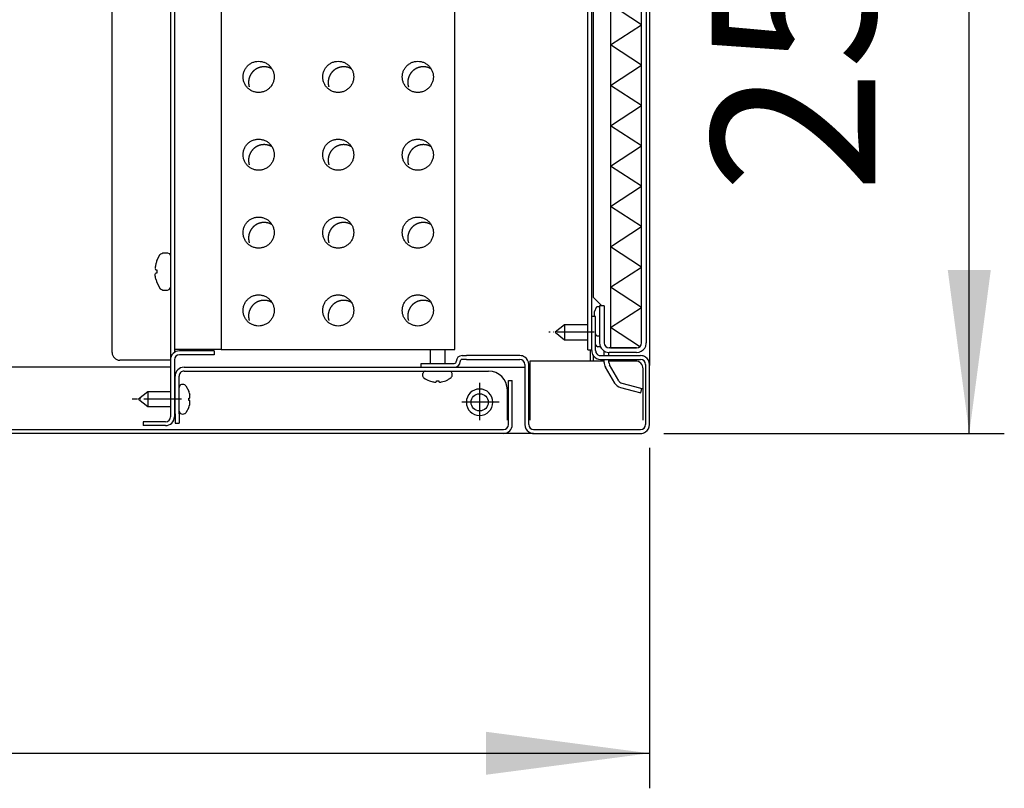
# Model space of a CAD drawing. Units: millimetres. Extents: x -3046514 to -3040398, y -6092008 to -6087536.
# Drawn here: x -3042180 to -3041864, y -6088616 to -6088369 of the extents above; entities that cross this region are included whole.
import ezdxf

# ---------------------------------------------------------------- set-up
doc = ezdxf.new("R2010")
doc.units = ezdxf.units.MM
doc.linetypes.add('DOT_CENTER', pattern=[14, 12, -1, 0, -1])
doc.layers.add('1', color=7, linetype='Continuous')
doc.styles.add('CONVERTER_18', font='txt.shx', dxfattribs={"width": 0.9})
doc.dimstyles.new('ME10_DIM_20', dxfattribs={"dimtxt": 52.5, "dimasz": 52.5, "dimexe": 11.25, "dimexo": 7.5, "dimgap": 13.5, "dimtad": 1, "dimdec": 1, "dimdsep": 46, "dimtxsty": 'CONVERTER_18', "dimsah": 1, "dimcen": 0.09, "dimclrd": 1, "dimclre": 1, "dimclrt": 3, "dimadec": 0, "dimazin": 0, "dimtfac": 1, "dimtdec": 4, "dimtix": 1, "dimtmove": 0, "dimatfit": 3, "dimfxl": 1, "dimtolj": 1, "dimtzin": 0, "dimarcsym": 0})
doc.dimstyles.new('ME10_DIM_21', dxfattribs={"dimtxt": 52.5, "dimasz": 52.5, "dimexe": 11.25, "dimexo": 7.5, "dimgap": 13.5, "dimtad": 1, "dimdec": 1, "dimdsep": 46, "dimtxsty": 'CONVERTER_18', "dimsah": 1, "dimcen": 0.09, "dimclrd": 1, "dimclre": 1, "dimclrt": 3, "dimadec": 0, "dimazin": 0, "dimtfac": 1, "dimtdec": 4, "dimtix": 1, "dimtmove": 0, "dimatfit": 3, "dimfxl": 1, "dimtolj": 1, "dimtzin": 0, "dimarcsym": 0})

# ---------------------------------------------------------------- blocks, each defined once
blk = doc.blocks.new('*D14')
at = {"layer": '1', "color": 1, "linetype": 'Continuous'}
for p, q in [((-3042528.26, -6088506.91), (-3042528.26, -6088616.21)), ((-3041978.26, -6088506.91), (-3041978.26, -6088616.21)), ((-3042528.26, -6088604.96), (-3041978.26, -6088604.96))]:
    blk.add_line(p, q, dxfattribs=at)
at = {"layer": '1', "color": 1}
for points in [[(-3042475.76, -6088598.05), (-3042475.76, -6088611.87), (-3042528.26, -6088604.96)], [(-3042030.76, -6088611.87), (-3042030.76, -6088598.05), (-3041978.26, -6088604.96)]]:
    blk.add_solid(points, dxfattribs=at)
at = {"layer": '1', "color": 3, "insert": (-3042301.09, -6088591.19), "char_height": 52.5, "attachment_point": 7, "rotation": 0.0001, "line_spacing_factor": 0.454545, "style": 'CONVERTER_18'}
blk.add_mtext('550', dxfattribs=at)
blk = doc.blocks.new('*D15')
at = {"layer": '1', "color": 1, "linetype": 'Continuous'}
for p, q in [((-3041973.61, -6088252.26), (-3041864.31, -6088252.26)), ((-3041875.56, -6088502.26), (-3041875.56, -6088252.26)), ((-3041973.61, -6088502.26), (-3041864.31, -6088502.26))]:
    blk.add_line(p, q, dxfattribs=at)
at = {"layer": '1', "color": 1}
for points in [[(-3041868.65, -6088304.76), (-3041882.47, -6088304.76), (-3041875.56, -6088252.26)], [(-3041882.47, -6088449.76), (-3041868.65, -6088449.76), (-3041875.56, -6088502.26)]]:
    blk.add_solid(points, dxfattribs=at)
at = {"layer": '1', "color": 3, "insert": (-3041889.33, -6088425.09), "char_height": 52.5, "attachment_point": 7, "rotation": 90, "line_spacing_factor": 0.454545, "style": 'CONVERTER_18'}
blk.add_mtext('250', dxfattribs=at)

msp = doc.modelspace()

# ---------------------------------------------------------------- linework, layer by layer
at = {"color": 1, "linetype": 'Continuous'}
for p, q in [((-3042150.76, -6088476.26), (-3042150.76, -6088256.01)), ((-3042115.76, -6088275.26), (-3042115.76, -6088475.26)), ((-3042040.76, -6088475.26), (-3042040.76, -6088275.26)), ((-3042115.76, -6088475.26), (-3042040.76, -6088475.26)), ((-3042133.61, -6088478.76), (-3042148.26, -6088478.76)), ((-3042016.66, -6088479.01), (-3042016.66, -6088498.01)), ((-3041992.76, -6088479.01), (-3042016.66, -6088479.01)), ((-3041982.76, -6088479.01), (-3041991.26, -6088479.01)), ((-3042132.01, -6088481.01), (-3042288.55, -6088481.01)), ((-3041980.26, -6088498.01), (-3041980.26, -6088481.51)), ((-3042404.41, -6088501.01), (-3042025.11, -6088501.01)), ((-3042015.41, -6088501.01), (-3041981.11, -6088501.01))]:
    msp.add_line(p, q, dxfattribs=at)
at = {"color": 6, "linetype": 'Continuous'}
for p, q in [((-3041990.78, -6088280.26), (-3041990.78, -6088474.76)), ((-3041980.76, -6088473.16), (-3041980.76, -6088281.86)), ((-3041979.26, -6088281.86), (-3041979.26, -6088473.16)), ((-3042130.76, -6088298.01), (-3042130.76, -6088476.25)), ((-3041998.01, -6088475.41), (-3041998.01, -6088299.22)), ((-3041996.76, -6088464.76), (-3041996.76, -6088299.22)), ((-3041996.26, -6088299.46), (-3041996.26, -6088458.51)), ((-3042132.01, -6088316.01), (-3042132.01, -6088478.61)), ((-3042136.37, -6088446.76), (-3042135.33, -6088444.71)), ((-3042135.33, -6088444.71), (-3042135.23, -6088444.69)), ((-3042135.23, -6088444.69), (-3042135.08, -6088444.54)), ((-3042135.08, -6088444.54), (-3042134.82, -6088444.46)), ((-3042134.82, -6088444.46), (-3042134.5, -6088444.26)), ((-3042134.5, -6088444.26), (-3042133.01, -6088444.26)), ((-3042133.01, -6088444.26), (-3042132.42, -6088444.45)), ((-3042132.42, -6088444.45), (-3042132.06, -6088444.95)), ((-3042132.06, -6088444.95), (-3042132.01, -6088445.56)), ((-3042136.88, -6088448.87), (-3042136.89, -6088448.99)), ((-3042136.89, -6088448.99), (-3042136.89, -6088449.18)), ((-3042136.89, -6088449.18), (-3042136.89, -6088449.34)), ((-3042136.84, -6088448.53), (-3042136.88, -6088448.87)), ((-3042136.82, -6088448.38), (-3042136.84, -6088448.53)), ((-3042136.68, -6088447.76), (-3042136.81, -6088448.34)), ((-3042136.89, -6088451.35), (-3042136.89, -6088451.18)), ((-3042136.89, -6088451.54), (-3042136.89, -6088451.35)), ((-3042136.88, -6088451.66), (-3042136.89, -6088451.54)), ((-3042136.88, -6088449.43), (-3042136.84, -6088449.61)), ((-3042136.88, -6088451.1), (-3042136.84, -6088450.91)), ((-3042136.84, -6088452), (-3042136.88, -6088451.66)), ((-3042136.82, -6088452.14), (-3042136.84, -6088452)), ((-3042136.82, -6088449.66), (-3042136.68, -6088449.76)), ((-3042136.82, -6088450.86), (-3042136.68, -6088450.76)), ((-3042136.68, -6088452.76), (-3042136.81, -6088452.19)), ((-3042136.68, -6088449.76), (-3042136.37, -6088449.76)), ((-3042136.37, -6088450.76), (-3042136.68, -6088450.76)), ((-3042136.37, -6088453.76), (-3042135.33, -6088455.82)), ((-3042132.42, -6088456.07), (-3042132.06, -6088455.57)), ((-3042132.06, -6088455.57), (-3042132.01, -6088455.26)), ((-3042135.33, -6088455.82), (-3042135.23, -6088455.84)), ((-3042135.23, -6088455.84), (-3042135.08, -6088455.98)), ((-3042135.08, -6088455.98), (-3042134.82, -6088456.07)), ((-3042134.82, -6088456.07), (-3042134.5, -6088456.26)), ((-3042134.5, -6088456.26), (-3042133.01, -6088456.26)), ((-3042133.01, -6088456.26), (-3042132.42, -6088456.07)), ((-3041996.26, -6088458.51), (-3041993.51, -6088461.26)), ((-3041995.91, -6088463.25), (-3041995.16, -6088461.51)), ((-3041995.16, -6088461.51), (-3041994.26, -6088461.51)), ((-3041994.26, -6088461.26), (-3041994.26, -6088473.16)), ((-3041992.76, -6088461.26), (-3041994.26, -6088461.26)), ((-3041992.76, -6088461.26), (-3041992.76, -6088473.16)), ((-3041996.76, -6088475.66), (-3041996.76, -6088464.76)), ((-3041995.51, -6088464.76), (-3041996.76, -6088464.76)), ((-3041995.91, -6088464.4), (-3041995.91, -6088463.25)), ((-3041995.91, -6088464.76), (-3041995.91, -6088464.4)), ((-3041995.51, -6088475.66), (-3041995.51, -6088464.76)), ((-3042005.51, -6088467.36), (-3042008.51, -6088469.76)), ((-3042005.51, -6088467.36), (-3042005.51, -6088470.05)), ((-3041998.01, -6088467.36), (-3042005.51, -6088467.36)), ((-3042008.51, -6088469.76), (-3042005.51, -6088472.16)), ((-3042005.51, -6088470.05), (-3042005.51, -6088472.16)), ((-3041995.16, -6088471.01), (-3041995.51, -6088470.19)), ((-3041994.26, -6088471.01), (-3041995.16, -6088471.01)), ((-3042005.51, -6088472.16), (-3041998.01, -6088472.16)), ((-3041995.51, -6088473.7), (-3041995.48, -6088473.89)), ((-3041995.44, -6088473.95), (-3041995.2, -6088474.26)), ((-3041995.2, -6088474.26), (-3041995.01, -6088474.36)), ((-3041995.01, -6088474.36), (-3041994.76, -6088474.44)), ((-3041993.95, -6088474.46), (-3041994.76, -6088474.44)), ((-3042115.76, -6088475.26), (-3042130.76, -6088475.26)), ((-3042118.01, -6088475.76), (-3042129.16, -6088475.76)), ((-3042118.01, -6088477.01), (-3042129.16, -6088477.01)), ((-3042118.01, -6088475.76), (-3042118.01, -6088477.01)), ((-3042048.66, -6088475.26), (-3042048.66, -6088479.76)), ((-3042043.86, -6088479.76), (-3042043.86, -6088475.26)), ((-3042038.39, -6088477.26), (-3042037.01, -6088477.26)), ((-3042019.86, -6088477.26), (-3042037.01, -6088477.26)), ((-3041998.01, -6088475.41), (-3041996.76, -6088475.41)), ((-3041997.18, -6088479.01), (-3041997.18, -6088475.41)), ((-3041996.29, -6088477.23), (-3041996.29, -6088479.01)), ((-3041993.91, -6088477.26), (-3041981.11, -6088477.26)), ((-3041992.76, -6088477.26), (-3041992.76, -6088475.82)), ((-3041991.26, -6088477.26), (-3041991.26, -6088476.22)), ((-3041990.78, -6088474.76), (-3041991.18, -6088474.76)), ((-3041990.76, -6088474.76), (-3041991.16, -6088474.76)), ((-3041982.36, -6088476.26), (-3041991.16, -6088476.26)), ((-3041990.78, -6088474.76), (-3041982.4, -6088474.76)), ((-3041982.4, -6088474.76), (-3041990.78, -6088474.76)), ((-3041982.36, -6088474.76), (-3041990.76, -6088474.76)), ((-3041990.76, -6088474.76), (-3041982.36, -6088474.76)), ((-3042132.01, -6088478.76), (-3042133.61, -6088478.76)), ((-3042132.01, -6088478.61), (-3042132.01, -6088496.91)), ((-3042130.76, -6088478.61), (-3042130.76, -6088496.91)), ((-3042051.51, -6088479.76), (-3042049.01, -6088479.76)), ((-3042051.51, -6088481.01), (-3042051.51, -6088479.76)), ((-3042049.01, -6088479.76), (-3042040.89, -6088479.76)), ((-3042037.01, -6088478.51), (-3042038.39, -6088478.51)), ((-3042037.01, -6088478.51), (-3042019.86, -6088478.51)), ((-3042018.26, -6088480.11), (-3042018.26, -6088499.41)), ((-3042017.01, -6088499.41), (-3042017.01, -6088480.11)), ((-3041993.91, -6088478.51), (-3041981.11, -6088478.51)), ((-3041992.76, -6088479.43), (-3041992.76, -6088478.51)), ((-3041991.26, -6088479.43), (-3041991.26, -6088478.51)), ((-3041988.11, -6088485.33), (-3041991.05, -6088480.23)), ((-3041979.51, -6088480.11), (-3041979.51, -6088499.41)), ((-3041978.26, -6088480.11), (-3041978.26, -6088480.41)), ((-3042130.51, -6088496.01), (-3042130.51, -6088483.86)), ((-3042129.26, -6088496.01), (-3042129.26, -6088483.86)), ((-3042127.66, -6088481.01), (-3042038.76, -6088481.01)), ((-3042127.66, -6088482.26), (-3042038.76, -6088482.26)), ((-3042050.96, -6088483.82), (-3042050.94, -6088483.01)), ((-3042050.82, -6088484.27), (-3042050.96, -6088483.82)), ((-3042050.86, -6088482.77), (-3042050.94, -6088483.01)), ((-3042050.76, -6088482.57), (-3042050.86, -6088482.77)), ((-3042050.45, -6088482.33), (-3042050.76, -6088482.57)), ((-3042050.2, -6088482.26), (-3042050.39, -6088482.3)), ((-3042042.46, -6088482.26), (-3042042.13, -6088482.3)), ((-3042038.76, -6088481.01), (-3042018.26, -6088481.01)), ((-3042038.76, -6088482.26), (-3042029.86, -6088482.26)), ((-3041989.4, -6088486.08), (-3041992.35, -6088480.98)), ((-3042127.09, -6088486.93), (-3042126.16, -6088488.64)), ((-3042050.65, -6088484.43), (-3042050.82, -6088484.27)), ((-3042046.72, -6088485.71), (-3042046.64, -6088485.6)), ((-3042046.64, -6088485.6), (-3042046.64, -6088485.37)), ((-3042045.89, -6088485.37), (-3042045.89, -6088485.6)), ((-3042045.89, -6088485.6), (-3042045.82, -6088485.7)), ((-3042045.41, -6088485.76), (-3042045.22, -6088485.75)), ((-3042045.22, -6088485.75), (-3042045.02, -6088485.73)), ((-3042023.51, -6088485.26), (-3042022.26, -6088485.26)), ((-3042023.51, -6088499.41), (-3042023.51, -6088485.26)), ((-3042022.26, -6088499.41), (-3042022.26, -6088485.26)), ((-3041987.13, -6088486.07), (-3041983.06, -6088487.17)), ((-3041983.06, -6088487.17), (-3041980.65, -6088487.81)), ((-3042139.26, -6088488.86), (-3042142.26, -6088491.26)), ((-3042139.26, -6088488.86), (-3042139.26, -6088491.55)), ((-3042132.01, -6088488.86), (-3042139.26, -6088488.86)), ((-3042125.92, -6088489.39), (-3042125.87, -6088489.61)), ((-3042125.87, -6088489.61), (-3042125.83, -6088489.82)), ((-3042125.8, -6088489.96), (-3042125.83, -6088489.82)), ((-3042023.86, -6088498.01), (-3042023.86, -6088488.26)), ((-3041987.52, -6088487.52), (-3041983.45, -6088488.61)), ((-3041983.45, -6088488.61), (-3041981.03, -6088489.26)), ((-3041981.03, -6088489.26), (-3041980.65, -6088487.81)), ((-3042142.26, -6088491.26), (-3042139.26, -6088493.66)), ((-3042139.26, -6088491.55), (-3042139.26, -6088493.66)), ((-3042126.16, -6088490.89), (-3042125.92, -6088490.89)), ((-3042125.92, -6088491.64), (-3042126.16, -6088491.64)), ((-3042125.92, -6088491.64), (-3042126.16, -6088491.64)), ((-3042125.92, -6088490.89), (-3042125.83, -6088490.82)), ((-3042125.83, -6088491.7), (-3042125.92, -6088491.64)), ((-3042125.87, -6088492.91), (-3042125.92, -6088493.14)), ((-3042125.83, -6088492.71), (-3042125.87, -6088492.91)), ((-3042125.83, -6088492.71), (-3042125.8, -6088492.56)), ((-3042139.26, -6088493.66), (-3042132.01, -6088493.66)), ((-3042130.51, -6088496.01), (-3042130.51, -6088499.01)), ((-3042129.26, -6088496.01), (-3042129.26, -6088499.01)), ((-3042126.16, -6088493.89), (-3042127.09, -6088495.6)), ((-3042140.76, -6088498.51), (-3042140.76, -6088499.76)), ((-3042133.61, -6088498.51), (-3042140.76, -6088498.51)), ((-3042133.61, -6088499.76), (-3042140.76, -6088499.76)), ((-3042130.51, -6088499.01), (-3042129.26, -6088499.01))]:
    msp.add_line(p, q, dxfattribs=at)
at = {"color": 3, "linetype": 'Continuous'}
for p, q in [((-3041978.26, -6088304.76), (-3041978.26, -6088480.11)), ((-3041978.26, -6088499.41), (-3041978.26, -6088480.11)), ((-3041978.26, -6088499.41), (-3041978.26, -6088480.41)), ((-3042025.11, -6088502.26), (-3042404.41, -6088502.26)), ((-3042015.41, -6088502.26), (-3042025.11, -6088502.26)), ((-3042015.41, -6088502.26), (-3041981.11, -6088502.26))]:
    msp.add_line(p, q, dxfattribs=at)
at = {"color": 6, "linetype": 'Continuous'}
msp.add_circle((-3042032.76, -6088492.26), 2.75, dxfattribs=at)
for centre, radius, start, end in [((-3042127.01, -6088450.26), 9.99, 159.4859, 165.504), ((-3042127.01, -6088450.26), 9.37, 176.9403, 183.0597), ((-3042127.01, -6088450.26), 9.99, 194.496, 200.5141), ((-3041991.16, -6088473.16), 3.1, 180, 270), ((-3041991.16, -6088473.16), 1.6, 180, 270), ((-3041982.36, -6088473.16), 1.6, 270, 0), ((-3041982.36, -6088473.16), 3.1, 327.0041, 344.086), ((-3041982.36, -6088473.16), 3.1, 344.086, 0), ((-3042129.16, -6088478.61), 2.85, 90, 180), ((-3042129.16, -6088478.61), 1.6, 90, 180), ((-3042038.39, -6088479.14), 1.88, 90, 180), ((-3042019.86, -6088480.11), 2.85, 55.8471, 90), ((-3041993.91, -6088475.66), 2.85, 180, 214.1529), ((-3041993.91, -6088475.66), 2.85, 214.1529, 270), ((-3041993.91, -6088475.66), 1.6, 180, 200.3641), ((-3041993.91, -6088475.66), 1.6, 200.3641, 270), ((-3041982.36, -6088473.16), 3.1, 270, 327.0041), ((-3041981.11, -6088480.11), 2.85, 55.8471, 90), ((-3042040.89, -6088479.14), 0.625, 270, 0), ((-3042040.89, -6088479.14), 1.88, 270, 0), ((-3042038.39, -6088479.14), 0.625, 90, 180), ((-3042019.86, -6088480.11), 1.6, 0, 90), ((-3042019.86, -6088480.11), 2.85, 0, 55.8471), ((-3041989.66, -6088479.43), 3.1, 180, 210), ((-3041989.66, -6088479.43), 1.6, 180, 210), ((-3041981.11, -6088480.11), 1.6, 0, 90), ((-3041981.11, -6088480.11), 2.85, 0, 55.8471), ((-3042127.66, -6088483.86), 2.85, 90.0001, 180.0001), ((-3042127.66, -6088483.86), 1.6, 90.0001, 180.0001), ((-3042029.86, -6088488.26), 6, 0, 90), ((-3042046.26, -6088478.35), 7.49, 249.4859, 255.504), ((-3042046.26, -6088478.35), 7.03, 266.9403, 273.0597), ((-3041986.72, -6088484.53), 3.1, 210, 255), ((-3041986.72, -6088484.53), 1.6, 210, 255), ((-3042133.17, -6088491.26), 7.49, 14.496, 20.5141), ((-3042032.76, -6088492.26), 4.25, 180, 90), ((-3042032.76, -6088492.26), 4.25, 180, 90), ((-3042032.76, -6088492.26), 4.25, 90, 180), ((-3042133.17, -6088491.26), 7.03, 356.9403, 3.0597), ((-3042133.17, -6088491.26), 7.49, 339.4859, 345.504), ((-3042133.61, -6088496.91), 1.6, 270, 0), ((-3042133.61, -6088496.91), 2.85, 270, 0), ((-3042025.11, -6088499.41), 1.6, 270, 0), ((-3042025.11, -6088499.41), 2.85, 270, 0), ((-3042015.41, -6088499.41), 2.85, 180, 235.8471), ((-3042015.41, -6088499.41), 1.6, 180, 270), ((-3042015.41, -6088499.41), 2.85, 235.8471, 270)]:
    msp.add_arc(centre, radius, start, end, dxfattribs=at)
at = {"color": 1, "linetype": 'Continuous'}
for centre, radius, start, end in [((-3042148.26, -6088476.26), 2.5, 180, 270), ((-3041982.76, -6088481.51), 2.5, 0, 90), ((-3041981.11, -6088499.41), 1.6, 270, 0)]:
    msp.add_arc(centre, radius, start, end, dxfattribs=at)
at = {"color": 3, "linetype": 'Continuous'}
for start, end in [(304.1529, 0), (270, 304.1529)]:
    msp.add_arc((-3041981.11, -6088499.41), 2.85, start, end, dxfattribs=at)
at = {"layer": '1', "color": 6, "linetype": 'Continuous'}
for p, q in [((-3041980.81, -6088371.03), (-3041990.78, -6088364.55)), ((-3041990.78, -6088377.51), (-3041980.81, -6088371.03)), ((-3041980.81, -6088384), (-3041990.78, -6088377.51)), ((-3041990.78, -6088390.48), (-3041980.81, -6088384)), ((-3041980.81, -6088396.96), (-3041990.78, -6088390.48)), ((-3041990.78, -6088403.45), (-3041980.81, -6088396.96)), ((-3041980.81, -6088409.93), (-3041990.78, -6088403.45)), ((-3041990.78, -6088416.41), (-3041980.81, -6088409.93)), ((-3041980.81, -6088422.9), (-3041990.78, -6088416.41)), ((-3041990.78, -6088429.38), (-3041980.81, -6088422.9)), ((-3041980.81, -6088435.86), (-3041990.78, -6088429.38)), ((-3041990.78, -6088442.35), (-3041980.81, -6088435.86)), ((-3041980.81, -6088448.83), (-3041990.78, -6088442.35)), ((-3041990.78, -6088455.31), (-3041980.81, -6088448.83)), ((-3041980.81, -6088461.8), (-3041990.78, -6088455.31)), ((-3041990.78, -6088468.28), (-3041980.81, -6088461.8)), ((-3041981.38, -6088474.39), (-3041990.78, -6088468.28))]:
    msp.add_line(p, q, dxfattribs=at)
at = {"layer": '1', "color": 6, "linetype": 'DOT_CENTER'}
for p, q in [((-3041996.01, -6088469.76), (-3042010.51, -6088469.76)), ((-3042032.76, -6088486.01), (-3042032.76, -6088498.51)), ((-3042032.76, -6088486.01), (-3042032.76, -6088498.51)), ((-3042128.51, -6088491.26), (-3042144.26, -6088491.26)), ((-3042026.51, -6088492.26), (-3042039.01, -6088492.26)), ((-3042026.51, -6088492.26), (-3042039.01, -6088492.26))]:
    msp.add_line(p, q, dxfattribs=at)
at = {"layer": '1', "color": 6, "linetype": 'Continuous'}
for centre, radius, start, end in [((-3042043.38, -6088482.92), 2.01, 298.6093, 332.6166), ((-3042042.69, -6088483.33), 1.17, 15.6647, 61.7717), ((-3042043.1, -6088483.36), 1.58, 342.137, 12.8529), ((-3042128.25, -6088487.55), 1.02, 105.0944, 175.3437), ((-3042128.11, -6088487.93), 1.43, 44.8323, 106.5), ((-3042045.93, -6088477.65), 8.27, 235.17, 249.0336), ((-3042047.06, -6088481.83), 3.92, 254.0013, 272.462), ((-3042046.87, -6088485.49), 0.262, 265.196, 303.7783), ((-3042045.48, -6088484.87), 0.898, 247.679, 274.5712), ((-3042045.73, -6088480.51), 5.26, 277.8267, 298.6119), ((-3042057.65, -6088458.66), 30.16, 298.6119, 300.5895), ((-3042127.48, -6088490.35), 1.72, 343.868, 13.0024), ((-3042127.48, -6088492.18), 1.72, 346.9976, 16.132), ((-3042128.25, -6088494.98), 1.02, 184.6563, 254.9056), ((-3042128.11, -6088494.59), 1.43, 253.5, 315.1677)]:
    msp.add_arc(centre, radius, start, end, dxfattribs=at)
at = {"layer": '1', "color": 1, "linetype": 'Continuous'}
for points in [[(-3042098.73, -6088387.76), (-3042098.75, -6088387.41), (-3042098.79, -6088386.72), (-3042099.13, -6088385.71), (-3042099.65, -6088384.8), (-3042100.35, -6088384.02), (-3042101.2, -6088383.4), (-3042102.16, -6088382.97), (-3042103.19, -6088382.75), (-3042104.24, -6088382.75), (-3042105.27, -6088382.97), (-3042106.23, -6088383.4), (-3042107.08, -6088384.02), (-3042107.78, -6088384.8), (-3042108.3, -6088385.71), (-3042108.63, -6088386.72), (-3042108.74, -6088387.76), (-3042108.63, -6088388.81), (-3042108.3, -6088389.81), (-3042107.78, -6088390.72), (-3042107.08, -6088391.51), (-3042106.23, -6088392.12), (-3042105.27, -6088392.55), (-3042104.24, -6088392.77), (-3042103.19, -6088392.77), (-3042102.16, -6088392.55), (-3042101.2, -6088392.12), (-3042100.35, -6088391.51), (-3042099.65, -6088390.72), (-3042099.13, -6088389.81), (-3042098.79, -6088388.81), (-3042098.75, -6088388.11), (-3042098.73, -6088387.76)], [(-3042073.17, -6088387.76), (-3042073.19, -6088387.41), (-3042073.24, -6088386.72), (-3042073.57, -6088385.71), (-3042074.1, -6088384.8), (-3042074.8, -6088384.02), (-3042075.65, -6088383.4), (-3042076.61, -6088382.97), (-3042077.63, -6088382.75), (-3042078.69, -6088382.75), (-3042079.71, -6088382.97), (-3042080.67, -6088383.4), (-3042081.52, -6088384.02), (-3042082.22, -6088384.8), (-3042082.75, -6088385.71), (-3042083.07, -6088386.72), (-3042083.18, -6088387.76), (-3042083.07, -6088388.81), (-3042082.75, -6088389.81), (-3042082.22, -6088390.72), (-3042081.52, -6088391.51), (-3042080.67, -6088392.12), (-3042079.71, -6088392.55), (-3042078.69, -6088392.77), (-3042077.63, -6088392.77), (-3042076.61, -6088392.55), (-3042075.65, -6088392.12), (-3042074.8, -6088391.51), (-3042074.1, -6088390.72), (-3042073.57, -6088389.81), (-3042073.24, -6088388.81), (-3042073.19, -6088388.11), (-3042073.17, -6088387.76)], [(-3042047.62, -6088387.76), (-3042047.64, -6088387.41), (-3042047.68, -6088386.72), (-3042048.02, -6088385.71), (-3042048.54, -6088384.8), (-3042049.24, -6088384.02), (-3042050.09, -6088383.4), (-3042051.05, -6088382.97), (-3042052.08, -6088382.75), (-3042053.13, -6088382.75), (-3042054.16, -6088382.97), (-3042055.12, -6088383.4), (-3042055.97, -6088384.02), (-3042056.67, -6088384.8), (-3042057.19, -6088385.71), (-3042057.52, -6088386.72), (-3042057.63, -6088387.76), (-3042057.52, -6088388.81), (-3042057.19, -6088389.81), (-3042056.67, -6088390.72), (-3042055.97, -6088391.51), (-3042055.12, -6088392.12), (-3042054.16, -6088392.55), (-3042053.13, -6088392.77), (-3042052.08, -6088392.77), (-3042051.05, -6088392.55), (-3042050.09, -6088392.12), (-3042049.24, -6088391.51), (-3042048.54, -6088390.72), (-3042048.02, -6088389.81), (-3042047.68, -6088388.81), (-3042047.64, -6088388.11), (-3042047.62, -6088387.76)], [(-3042098.73, -6088412.76), (-3042098.75, -6088412.41), (-3042098.79, -6088411.72), (-3042099.13, -6088410.71), (-3042099.65, -6088409.8), (-3042100.35, -6088409.02), (-3042101.2, -6088408.4), (-3042102.16, -6088407.97), (-3042103.19, -6088407.75), (-3042104.24, -6088407.75), (-3042105.27, -6088407.97), (-3042106.23, -6088408.4), (-3042107.08, -6088409.02), (-3042107.78, -6088409.8), (-3042108.3, -6088410.71), (-3042108.63, -6088411.72), (-3042108.74, -6088412.76), (-3042108.63, -6088413.81), (-3042108.3, -6088414.81), (-3042107.78, -6088415.72), (-3042107.08, -6088416.51), (-3042106.23, -6088417.12), (-3042105.27, -6088417.55), (-3042104.24, -6088417.77), (-3042103.19, -6088417.77), (-3042102.16, -6088417.55), (-3042101.2, -6088417.12), (-3042100.35, -6088416.51), (-3042099.65, -6088415.72), (-3042099.13, -6088414.81), (-3042098.79, -6088413.81), (-3042098.75, -6088413.11), (-3042098.73, -6088412.76)], [(-3042073.17, -6088412.76), (-3042073.19, -6088412.41), (-3042073.24, -6088411.72), (-3042073.57, -6088410.71), (-3042074.1, -6088409.8), (-3042074.8, -6088409.02), (-3042075.65, -6088408.4), (-3042076.61, -6088407.97), (-3042077.63, -6088407.75), (-3042078.69, -6088407.75), (-3042079.71, -6088407.97), (-3042080.67, -6088408.4), (-3042081.52, -6088409.02), (-3042082.22, -6088409.8), (-3042082.75, -6088410.71), (-3042083.07, -6088411.72), (-3042083.18, -6088412.76), (-3042083.07, -6088413.81), (-3042082.75, -6088414.81), (-3042082.22, -6088415.72), (-3042081.52, -6088416.51), (-3042080.67, -6088417.12), (-3042079.71, -6088417.55), (-3042078.69, -6088417.77), (-3042077.63, -6088417.77), (-3042076.61, -6088417.55), (-3042075.65, -6088417.12), (-3042074.8, -6088416.51), (-3042074.1, -6088415.72), (-3042073.57, -6088414.81), (-3042073.24, -6088413.81), (-3042073.19, -6088413.11), (-3042073.17, -6088412.76)], [(-3042047.62, -6088412.76), (-3042047.64, -6088412.41), (-3042047.68, -6088411.72), (-3042048.02, -6088410.71), (-3042048.54, -6088409.8), (-3042049.24, -6088409.02), (-3042050.09, -6088408.4), (-3042051.05, -6088407.97), (-3042052.08, -6088407.75), (-3042053.13, -6088407.75), (-3042054.16, -6088407.97), (-3042055.12, -6088408.4), (-3042055.97, -6088409.02), (-3042056.67, -6088409.8), (-3042057.19, -6088410.71), (-3042057.52, -6088411.72), (-3042057.63, -6088412.76), (-3042057.52, -6088413.81), (-3042057.19, -6088414.81), (-3042056.67, -6088415.72), (-3042055.97, -6088416.51), (-3042055.12, -6088417.12), (-3042054.16, -6088417.55), (-3042053.13, -6088417.77), (-3042052.08, -6088417.77), (-3042051.05, -6088417.55), (-3042050.09, -6088417.12), (-3042049.24, -6088416.51), (-3042048.54, -6088415.72), (-3042048.02, -6088414.81), (-3042047.68, -6088413.81), (-3042047.64, -6088413.11), (-3042047.62, -6088412.76)], [(-3042098.73, -6088437.76), (-3042098.75, -6088437.41), (-3042098.79, -6088436.72), (-3042099.13, -6088435.71), (-3042099.65, -6088434.8), (-3042100.35, -6088434.02), (-3042101.2, -6088433.4), (-3042102.16, -6088432.97), (-3042103.19, -6088432.75), (-3042104.24, -6088432.75), (-3042105.27, -6088432.97), (-3042106.23, -6088433.4), (-3042107.08, -6088434.02), (-3042107.78, -6088434.8), (-3042108.3, -6088435.71), (-3042108.63, -6088436.72), (-3042108.74, -6088437.76), (-3042108.63, -6088438.81), (-3042108.3, -6088439.81), (-3042107.78, -6088440.72), (-3042107.08, -6088441.51), (-3042106.23, -6088442.12), (-3042105.27, -6088442.55), (-3042104.24, -6088442.77), (-3042103.19, -6088442.77), (-3042102.16, -6088442.55), (-3042101.2, -6088442.12), (-3042100.35, -6088441.51), (-3042099.65, -6088440.72), (-3042099.13, -6088439.81), (-3042098.79, -6088438.81), (-3042098.75, -6088438.11), (-3042098.73, -6088437.76)], [(-3042073.17, -6088437.76), (-3042073.19, -6088437.41), (-3042073.24, -6088436.72), (-3042073.57, -6088435.71), (-3042074.1, -6088434.8), (-3042074.8, -6088434.02), (-3042075.65, -6088433.4), (-3042076.61, -6088432.97), (-3042077.63, -6088432.75), (-3042078.69, -6088432.75), (-3042079.71, -6088432.97), (-3042080.67, -6088433.4), (-3042081.52, -6088434.02), (-3042082.22, -6088434.8), (-3042082.75, -6088435.71), (-3042083.07, -6088436.72), (-3042083.18, -6088437.76), (-3042083.07, -6088438.81), (-3042082.75, -6088439.81), (-3042082.22, -6088440.72), (-3042081.52, -6088441.51), (-3042080.67, -6088442.12), (-3042079.71, -6088442.55), (-3042078.69, -6088442.77), (-3042077.63, -6088442.77), (-3042076.61, -6088442.55), (-3042075.65, -6088442.12), (-3042074.8, -6088441.51), (-3042074.1, -6088440.72), (-3042073.57, -6088439.81), (-3042073.24, -6088438.81), (-3042073.19, -6088438.11), (-3042073.17, -6088437.76)], [(-3042047.62, -6088437.76), (-3042047.64, -6088437.41), (-3042047.68, -6088436.72), (-3042048.02, -6088435.71), (-3042048.54, -6088434.8), (-3042049.24, -6088434.02), (-3042050.09, -6088433.4), (-3042051.05, -6088432.97), (-3042052.08, -6088432.75), (-3042053.13, -6088432.75), (-3042054.16, -6088432.97), (-3042055.12, -6088433.4), (-3042055.97, -6088434.02), (-3042056.67, -6088434.8), (-3042057.19, -6088435.71), (-3042057.52, -6088436.72), (-3042057.63, -6088437.76), (-3042057.52, -6088438.81), (-3042057.19, -6088439.81), (-3042056.67, -6088440.72), (-3042055.97, -6088441.51), (-3042055.12, -6088442.12), (-3042054.16, -6088442.55), (-3042053.13, -6088442.77), (-3042052.08, -6088442.77), (-3042051.05, -6088442.55), (-3042050.09, -6088442.12), (-3042049.24, -6088441.51), (-3042048.54, -6088440.72), (-3042048.02, -6088439.81), (-3042047.68, -6088438.81), (-3042047.64, -6088438.11), (-3042047.62, -6088437.76)], [(-3042098.73, -6088462.76), (-3042098.75, -6088462.41), (-3042098.79, -6088461.72), (-3042099.13, -6088460.71), (-3042099.65, -6088459.8), (-3042100.35, -6088459.02), (-3042101.2, -6088458.4), (-3042102.16, -6088457.97), (-3042103.19, -6088457.75), (-3042104.24, -6088457.75), (-3042105.27, -6088457.97), (-3042106.23, -6088458.4), (-3042107.08, -6088459.02), (-3042107.78, -6088459.8), (-3042108.3, -6088460.71), (-3042108.63, -6088461.72), (-3042108.74, -6088462.76), (-3042108.63, -6088463.81), (-3042108.3, -6088464.81), (-3042107.78, -6088465.72), (-3042107.08, -6088466.51), (-3042106.23, -6088467.12), (-3042105.27, -6088467.55), (-3042104.24, -6088467.77), (-3042103.19, -6088467.77), (-3042102.16, -6088467.55), (-3042101.2, -6088467.12), (-3042100.35, -6088466.51), (-3042099.65, -6088465.72), (-3042099.13, -6088464.81), (-3042098.79, -6088463.81), (-3042098.75, -6088463.11), (-3042098.73, -6088462.76)], [(-3042073.17, -6088462.76), (-3042073.19, -6088462.41), (-3042073.24, -6088461.72), (-3042073.57, -6088460.71), (-3042074.1, -6088459.8), (-3042074.8, -6088459.02), (-3042075.65, -6088458.4), (-3042076.61, -6088457.97), (-3042077.63, -6088457.75), (-3042078.69, -6088457.75), (-3042079.71, -6088457.97), (-3042080.67, -6088458.4), (-3042081.52, -6088459.02), (-3042082.22, -6088459.8), (-3042082.75, -6088460.71), (-3042083.07, -6088461.72), (-3042083.18, -6088462.76), (-3042083.07, -6088463.81), (-3042082.75, -6088464.81), (-3042082.22, -6088465.72), (-3042081.52, -6088466.51), (-3042080.67, -6088467.12), (-3042079.71, -6088467.55), (-3042078.69, -6088467.77), (-3042077.63, -6088467.77), (-3042076.61, -6088467.55), (-3042075.65, -6088467.12), (-3042074.8, -6088466.51), (-3042074.1, -6088465.72), (-3042073.57, -6088464.81), (-3042073.24, -6088463.81), (-3042073.19, -6088463.11), (-3042073.17, -6088462.76)], [(-3042047.62, -6088462.76), (-3042047.64, -6088462.41), (-3042047.68, -6088461.72), (-3042048.02, -6088460.71), (-3042048.54, -6088459.8), (-3042049.24, -6088459.02), (-3042050.09, -6088458.4), (-3042051.05, -6088457.97), (-3042052.08, -6088457.75), (-3042053.13, -6088457.75), (-3042054.16, -6088457.97), (-3042055.12, -6088458.4), (-3042055.97, -6088459.02), (-3042056.67, -6088459.8), (-3042057.19, -6088460.71), (-3042057.52, -6088461.72), (-3042057.63, -6088462.76), (-3042057.52, -6088463.81), (-3042057.19, -6088464.81), (-3042056.67, -6088465.72), (-3042055.97, -6088466.51), (-3042055.12, -6088467.12), (-3042054.16, -6088467.55), (-3042053.13, -6088467.77), (-3042052.08, -6088467.77), (-3042051.05, -6088467.55), (-3042050.09, -6088467.12), (-3042049.24, -6088466.51), (-3042048.54, -6088465.72), (-3042048.02, -6088464.81), (-3042047.68, -6088463.81), (-3042047.64, -6088463.11), (-3042047.62, -6088462.76)]]:
    msp.add_open_spline(points, degree=3, knots=[0, 0, 0, 0, 1.045253, 2.090266, 3.134839, 4.178848, 5.222268, 6.265174, 7.307731, 8.350165, 9.392722, 10.435628, 11.479047, 12.523057, 13.567629, 14.612642, 15.657895, 16.703149, 17.748162, 18.792734, 19.836743, 20.880163, 21.923069, 22.965626, 24.00806, 25.050617, 26.093523, 27.136943, 28.180952, 29.225525, 30.270537, 31.315791, 31.315791, 31.315791, 31.315791], dxfattribs=at)
at = {"layer": '1', "color": 6, "linetype": 'DOT_CENTER'}
for points in [[(-3042099.42, -6088385.22), (-3042099.7, -6088385.08), (-3042100.25, -6088384.79), (-3042101.17, -6088384.56), (-3042102.11, -6088384.5), (-3042103.05, -6088384.62), (-3042103.95, -6088384.92), (-3042104.77, -6088385.37), (-3042105.5, -6088385.97), (-3042106.1, -6088386.7), (-3042106.55, -6088387.53), (-3042106.85, -6088388.43), (-3042106.97, -6088389.37), (-3042106.91, -6088390.31), (-3042106.68, -6088391.23), (-3042106.39, -6088391.79), (-3042106.25, -6088392.07)], [(-3042073.86, -6088385.22), (-3042074.14, -6088385.08), (-3042074.7, -6088384.79), (-3042075.62, -6088384.56), (-3042076.56, -6088384.5), (-3042077.49, -6088384.62), (-3042078.39, -6088384.92), (-3042079.22, -6088385.37), (-3042079.94, -6088385.97), (-3042080.55, -6088386.7), (-3042081, -6088387.53), (-3042081.29, -6088388.43), (-3042081.41, -6088389.37), (-3042081.35, -6088390.31), (-3042081.13, -6088391.23), (-3042080.84, -6088391.79), (-3042080.69, -6088392.07)], [(-3042048.31, -6088385.22), (-3042048.59, -6088385.08), (-3042049.14, -6088384.79), (-3042050.06, -6088384.56), (-3042051, -6088384.5), (-3042051.94, -6088384.62), (-3042052.84, -6088384.92), (-3042053.66, -6088385.37), (-3042054.39, -6088385.97), (-3042054.99, -6088386.7), (-3042055.44, -6088387.53), (-3042055.74, -6088388.43), (-3042055.86, -6088389.37), (-3042055.79, -6088390.31), (-3042055.57, -6088391.23), (-3042055.28, -6088391.79), (-3042055.14, -6088392.07)], [(-3042099.42, -6088410.22), (-3042099.7, -6088410.08), (-3042100.25, -6088409.79), (-3042101.17, -6088409.56), (-3042102.11, -6088409.5), (-3042103.05, -6088409.62), (-3042103.95, -6088409.92), (-3042104.77, -6088410.37), (-3042105.5, -6088410.97), (-3042106.1, -6088411.7), (-3042106.55, -6088412.53), (-3042106.85, -6088413.43), (-3042106.97, -6088414.37), (-3042106.91, -6088415.31), (-3042106.68, -6088416.23), (-3042106.39, -6088416.79), (-3042106.25, -6088417.07)], [(-3042073.86, -6088410.22), (-3042074.14, -6088410.08), (-3042074.7, -6088409.79), (-3042075.62, -6088409.56), (-3042076.56, -6088409.5), (-3042077.49, -6088409.62), (-3042078.39, -6088409.92), (-3042079.22, -6088410.37), (-3042079.94, -6088410.97), (-3042080.55, -6088411.7), (-3042081, -6088412.53), (-3042081.29, -6088413.43), (-3042081.41, -6088414.37), (-3042081.35, -6088415.31), (-3042081.13, -6088416.23), (-3042080.84, -6088416.79), (-3042080.69, -6088417.07)], [(-3042048.31, -6088410.22), (-3042048.59, -6088410.08), (-3042049.14, -6088409.79), (-3042050.06, -6088409.56), (-3042051, -6088409.5), (-3042051.94, -6088409.62), (-3042052.84, -6088409.92), (-3042053.66, -6088410.37), (-3042054.39, -6088410.97), (-3042054.99, -6088411.7), (-3042055.44, -6088412.53), (-3042055.74, -6088413.43), (-3042055.86, -6088414.37), (-3042055.79, -6088415.31), (-3042055.57, -6088416.23), (-3042055.28, -6088416.79), (-3042055.14, -6088417.07)], [(-3042099.42, -6088435.22), (-3042099.7, -6088435.08), (-3042100.25, -6088434.79), (-3042101.17, -6088434.56), (-3042102.11, -6088434.5), (-3042103.05, -6088434.62), (-3042103.95, -6088434.92), (-3042104.77, -6088435.37), (-3042105.5, -6088435.97), (-3042106.1, -6088436.7), (-3042106.55, -6088437.53), (-3042106.85, -6088438.43), (-3042106.97, -6088439.37), (-3042106.91, -6088440.31), (-3042106.68, -6088441.23), (-3042106.39, -6088441.79), (-3042106.25, -6088442.07)], [(-3042073.86, -6088435.22), (-3042074.14, -6088435.08), (-3042074.7, -6088434.79), (-3042075.62, -6088434.56), (-3042076.56, -6088434.5), (-3042077.49, -6088434.62), (-3042078.39, -6088434.92), (-3042079.22, -6088435.37), (-3042079.94, -6088435.97), (-3042080.55, -6088436.7), (-3042081, -6088437.53), (-3042081.29, -6088438.43), (-3042081.41, -6088439.37), (-3042081.35, -6088440.31), (-3042081.13, -6088441.23), (-3042080.84, -6088441.79), (-3042080.69, -6088442.07)], [(-3042048.31, -6088435.22), (-3042048.59, -6088435.08), (-3042049.14, -6088434.79), (-3042050.06, -6088434.56), (-3042051, -6088434.5), (-3042051.94, -6088434.62), (-3042052.84, -6088434.92), (-3042053.66, -6088435.37), (-3042054.39, -6088435.97), (-3042054.99, -6088436.7), (-3042055.44, -6088437.53), (-3042055.74, -6088438.43), (-3042055.86, -6088439.37), (-3042055.79, -6088440.31), (-3042055.57, -6088441.23), (-3042055.28, -6088441.79), (-3042055.14, -6088442.07)], [(-3042099.42, -6088460.22), (-3042099.7, -6088460.08), (-3042100.25, -6088459.79), (-3042101.17, -6088459.56), (-3042102.11, -6088459.5), (-3042103.05, -6088459.62), (-3042103.95, -6088459.92), (-3042104.77, -6088460.37), (-3042105.5, -6088460.97), (-3042106.1, -6088461.7), (-3042106.55, -6088462.53), (-3042106.85, -6088463.43), (-3042106.97, -6088464.37), (-3042106.91, -6088465.31), (-3042106.68, -6088466.23), (-3042106.39, -6088466.79), (-3042106.25, -6088467.07)], [(-3042073.86, -6088460.22), (-3042074.14, -6088460.08), (-3042074.7, -6088459.79), (-3042075.62, -6088459.56), (-3042076.56, -6088459.5), (-3042077.49, -6088459.62), (-3042078.39, -6088459.92), (-3042079.22, -6088460.37), (-3042079.94, -6088460.97), (-3042080.55, -6088461.7), (-3042081, -6088462.53), (-3042081.29, -6088463.43), (-3042081.41, -6088464.37), (-3042081.35, -6088465.31), (-3042081.13, -6088466.23), (-3042080.84, -6088466.79), (-3042080.69, -6088467.07)], [(-3042048.31, -6088460.22), (-3042048.59, -6088460.08), (-3042049.14, -6088459.79), (-3042050.06, -6088459.56), (-3042051, -6088459.5), (-3042051.94, -6088459.62), (-3042052.84, -6088459.92), (-3042053.66, -6088460.37), (-3042054.39, -6088460.97), (-3042054.99, -6088461.7), (-3042055.44, -6088462.53), (-3042055.74, -6088463.43), (-3042055.86, -6088464.37), (-3042055.79, -6088465.31), (-3042055.57, -6088466.23), (-3042055.28, -6088466.79), (-3042055.14, -6088467.07)]]:
    msp.add_open_spline(points, degree=3, knots=[0, 0, 0, 0, 0.93802, 1.875735, 2.813302, 3.750899, 4.688702, 5.626856, 6.565456, 7.504536, 8.444062, 9.383938, 10.324018, 11.264129, 12.204093, 13.143753, 13.143753, 13.143753, 13.143753], dxfattribs=at)

# ---------------------------------------------------------------- dimensions: what is measured, and where the dimension line sits
at = {"layer": '1'}
dim = msp.add_linear_dim(base=(-3041875.56, -6088502.26), p1=(-3041981.11, -6088252.26), p2=(-3041981.11, -6088502.26), angle=90, dimstyle='ME10_DIM_21', dxfattribs=at)
dim.commit()
dim.dimension.update_dxf_attribs({"geometry": '*D15', "text_midpoint": (-3041909.52, -6088377.26), "text_rotation": 90})
dim = msp.add_linear_dim(base=(-3042528.26, -6088604.96), p1=(-3041978.26, -6088499.41), p2=(-3042528.26, -6088499.41), dimstyle='ME10_DIM_20', dxfattribs=at)
dim.commit()
dim.dimension.update_dxf_attribs({"geometry": '*D14', "text_midpoint": (-3042253.26, -6088571), "text_rotation": 0.0001})

doc.saveas('drawing.dxf')
